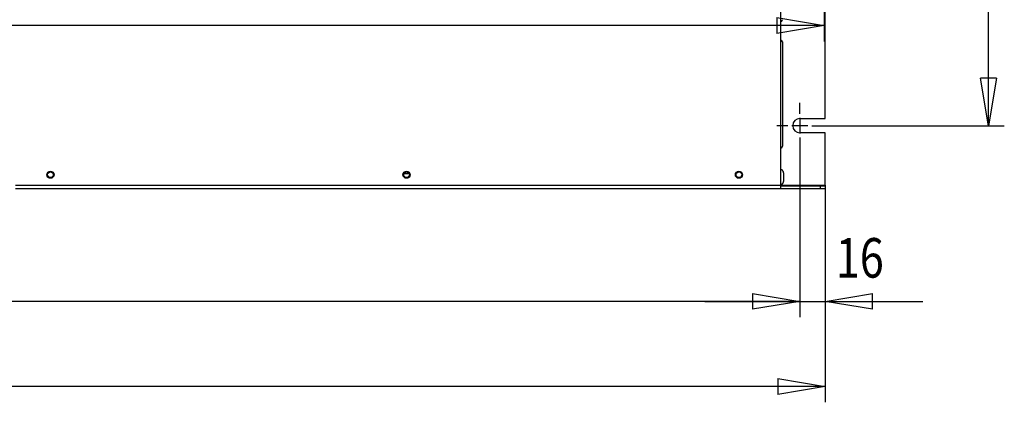
# Model space of a CAD drawing. Extents: x -507 to 1082, y -317 to 401.
# Drawn here: x 440 to 1062, y -317 to -75 of the extents above; entities that cross this region are included whole.
import ezdxf

# ---------------------------------------------------------------- set-up
doc = ezdxf.new("R2010")
doc.units = 0
doc.layers.get('0').update_dxf_attribs({"linetype": 'CONTINUOUS'})
doc.layers.add('2', color=7, linetype='CONTINUOUS')
doc.layers.add('3', color=7, linetype='CONTINUOUS')
doc.layers.get('0').off()
doc.styles.get("Standard").update_dxf_attribs({"font": 'monotxt.shx'})
doc.dimstyles.new('DSTYLE1', dxfattribs={"dimtxt": 25, "dimasz": 30, "dimexe": 1, "dimexo": 0, "dimgap": 1.5, "dimtad": 1, "dimdec": 1, "dimrnd": 0.1, "dimzin": 11, "dimdsep": 46, "dimcen": 0.09, "dimadec": 0, "dimazin": 0, "dimtp": 1, "dimtm": 1, "dimtfac": 1, "dimtdec": 4, "dimtofl": 0, "dimtmove": 0, "dimatfit": 3, "dimfxl": 1, "dimtolj": 1, "dimtzin": 0, "dimarcsym": 0})

# ---------------------------------------------------------------- blocks, each defined once
blk = doc.blocks.new('_AH1')
at = {"color": 0, "linetype": 'CONTINUOUS'}
for p, q in [((-1, 0.166667), (0, 0)), ((-1, 0.166667), (-1, -0.166667)), ((0, 0), (-1, -0.166667)), ((0, 0), (-1, 0))]:
    blk.add_line(p, q, dxfattribs=at)
blk = doc.blocks.new('*D5103')
at = {"layer": '2', "color": 1, "linetype": 'CONTINUOUS'}
for p, q in [((947.61892, 258.09515), (1062.3206, 258.09515)), ((1052.3206, 258.09515), (1052.3206, 58.095147)), ((1052.3206, -141.90485), (1052.3206, 58.095147)), ((947.61892, -141.90485), (1062.3206, -141.90485))]:
    blk.add_line(p, q, dxfattribs=at)
at = {"layer": '2', "color": 1, "xscale": 30, "yscale": 30, "zscale": 30}
for p, rotation in [((1052.3206, 258.09515), 90), ((1052.3206, -141.90485), 270)]:
    blk.add_blockref('_AH1', p, dxfattribs=dict(at, rotation=rotation))
at = {"layer": '2', "color": 1, "linetype": 'CONTINUOUS', "width": 0.8}
blk.add_text('400', height=25, rotation=90, dxfattribs=at).set_placement((1037.3106, 28.095147))
blk = doc.blocks.new('*D5139')
at = {"layer": '2', "color": 1, "linetype": 'CONTINUOUS'}
for p, q in [((-186.88103, -156.40494), (-186.88103, -262.92554)), ((933.11892, -156.40485), (933.11892, -262.92554)), ((-186.88103, -252.92554), (373.11894, -252.92554)), ((933.11892, -252.92554), (373.11894, -252.92554))]:
    blk.add_line(p, q, dxfattribs=at)
at = {"layer": '2', "color": 1, "xscale": 30, "yscale": 30, "zscale": 30, "rotation": 180}
blk.add_blockref('_AH1', (-186.88103, -252.92554), dxfattribs=at)
at = {"layer": '2', "color": 1, "xscale": 30, "yscale": 30, "zscale": 30}
blk.add_blockref('_AH1', (933.11892, -252.92554), dxfattribs=at)
at = {"layer": '2', "color": 1, "linetype": 'CONTINUOUS', "width": 0.8}
blk.add_text('1120', height=25, rotation=360, dxfattribs=at).set_placement((333.11894, -237.91554))
blk = doc.blocks.new('*D5140')
at = {"layer": '2', "color": 1, "linetype": 'CONTINUOUS'}
for p, q in [((933.11892, -156.40485), (933.11892, -262.92554)), ((949.11892, -179.40485), (949.11892, -262.92554)), ((873.11892, -252.92554), (949.11892, -252.92554)), ((949.11892, -252.92554), (1010.8828, -252.92554))]:
    blk.add_line(p, q, dxfattribs=at)
at = {"layer": '2', "color": 1, "xscale": 30, "yscale": 30, "zscale": 30}
blk.add_blockref('_AH1', (933.11892, -252.92554), dxfattribs=at)
at = {"layer": '2', "color": 1, "xscale": 30, "yscale": 30, "zscale": 30, "rotation": 180}
blk.add_blockref('_AH1', (949.11892, -252.92554), dxfattribs=at)
at = {"layer": '2', "color": 1, "linetype": 'CONTINUOUS', "width": 0.8}
blk.add_text('16', height=25, rotation=360, dxfattribs=at).set_placement((955.88277, -237.91554))
blk = doc.blocks.new('*D5141')
at = {"layer": '2', "color": 1, "linetype": 'CONTINUOUS'}
for p, q in [((-200.88108, -176.70564), (-200.88108, -316.71203)), ((949.11892, -179.40485), (949.11892, -316.71203)), ((-200.88108, -306.71203), (374.11892, -306.71203)), ((949.11892, -306.71203), (374.11892, -306.71203))]:
    blk.add_line(p, q, dxfattribs=at)
at = {"layer": '2', "color": 1, "xscale": 30, "yscale": 30, "zscale": 30, "rotation": 180}
blk.add_blockref('_AH1', (-200.88108, -306.71203), dxfattribs=at)
at = {"layer": '2', "color": 1, "xscale": 30, "yscale": 30, "zscale": 30}
blk.add_blockref('_AH1', (949.11892, -306.71203), dxfattribs=at)
at = {"layer": '2', "color": 1, "linetype": 'CONTINUOUS', "width": 0.8}
blk.add_text('1150', height=25, rotation=360, dxfattribs=at).set_placement((334.11892, -291.70203))
blk = doc.blocks.new('*D5144')
at = {"layer": '3', "color": 1, "linetype": 'CONTINUOUS'}
for p, q in [((-201.46, -0.22), (-201.46, -88.61)), ((948.54, -0.22), (948.54, -88.61)), ((-201.46, -78.61), (373.54, -78.61)), ((948.54, -78.61), (373.54, -78.61))]:
    blk.add_line(p, q, dxfattribs=at)
at = {"layer": '3', "color": 1, "xscale": 30, "yscale": 30, "zscale": 30, "rotation": 180}
blk.add_blockref('_AH1', (-201.46, -78.61), dxfattribs=at)
at = {"layer": '3', "color": 1, "xscale": 30, "yscale": 30, "zscale": 30}
blk.add_blockref('_AH1', (948.54, -78.61), dxfattribs=at)
at = {"layer": '3', "color": 1, "linetype": 'CONTINUOUS', "width": 0.8}
blk.add_text('1150', height=25, dxfattribs=at).set_placement((333.54, -63.6))

msp = doc.modelspace()

# ---------------------------------------------------------------- linework, layer by layer
at = {"layer": '2', "color": 6, "linetype": 'CONTINUOUS'}
for p, q in [((921.12, -179.4), (921.12, 255.1)), ((933.12, -137.4), (949.12, -137.4)), ((949.12, -146.4), (933.12, -146.4)), ((686.35, -172.4), (682.89, -172.4)), ((893.86, -174.53), (895.38, -174.53)), ((921.12, -181.9), (921.12, -179.4)), ((921.12, -179.4), (949.12, -179.4)), ((949.12, -179.4), (949.12, -179.9))]:
    msp.add_line(p, q, dxfattribs=at)
at = {"layer": '2', "color": 40, "linetype": 'CONTINUOUS'}
for p, q in [((949.12, -137.4), (949.12, 253.6)), ((949.12, -179.4), (949.12, -146.4)), ((437.62, -179.4), (921.12, -179.4)), ((921.12, -179.9), (946.19, -179.9)), ((946.19, -179.9), (949.12, -179.9)), ((946.19, -181.9), (946.19, -179.9)), ((949.12, -179.9), (949.12, -181.9)), ((921.12, -181.9), (437.62, -181.9)), ((946.19, -181.9), (921.12, -181.9)), ((949.12, -181.9), (946.19, -181.9))]:
    msp.add_line(p, q, dxfattribs=at)
at = {"layer": '2', "color": 1, "linetype": 'CONTINUOUS'}
for p, q in [((922.12, -88.9), (922.12, -154.9)), ((933.12, -134.4), (933.12, -127.4)), ((925.62, -141.9), (918.62, -141.9)), ((938.12, -141.9), (928.12, -141.9)), ((933.12, -136.9), (933.12, -146.9)), ((940.62, -141.9), (947.62, -141.9)), ((933.12, -149.4), (933.12, -156.4)), ((922.82, -171.65), (922.82, -174.4)), ((922.82, -174.4), (922.82, -177.15))]:
    msp.add_line(p, q, dxfattribs=at)
for points in [[(921.12, -75.9), (921.14, -75.9, 0.006146), (921.17, -75.9, 0.005968), (921.19, -75.9, 0.005925), (921.21, -75.9, 0.006057), (921.24, -75.9, 0.006121), (921.26, -75.89, 0.006168), (921.29, -75.89, 0.006202), (921.31, -75.89, 0.006267), (921.34, -75.88, 0.006306), (921.36, -75.87, 0.006362), (921.39, -75.87, 0.006397), (921.41, -75.86, 0.00645), (921.44, -75.85, 0.006483), (921.46, -75.84, 0.006532), (921.49, -75.83, 0.006561), (921.51, -75.82, 0.006606), (921.54, -75.81, 0.006632), (921.56, -75.8, 0.006672), (921.58, -75.79, 0.006695), (921.61, -75.78, 0.006728), (921.63, -75.76, 0.006748), (921.65, -75.75, 0.006776), (921.68, -75.73, 0.006792), (921.7, -75.72, 0.006814), (921.72, -75.7, 0.006826), (921.74, -75.69, 0.006842), (921.77, -75.67, 0.006851), (921.79, -75.65, 0.00686), (921.81, -75.63, 0.006864), (921.83, -75.61, 0.006868), (921.85, -75.59, 0.006868), (921.86, -75.57, 0.006865), (921.88, -75.55, 0.006861), (921.9, -75.53, 0.006851), (921.92, -75.51, 0.006843), (921.93, -75.49, 0.006828), (921.95, -75.46, 0.006816), (921.96, -75.44, 0.006794), (921.98, -75.42, 0.006778), (921.99, -75.39, 0.006751), (922, -75.37, 0.006731), (922.02, -75.35, 0.006694), (922.03, -75.32, 0.006675), (922.04, -75.3, 0.006646), (922.05, -75.27, 0.006606), (922.06, -75.25, 0.006528), (922.07, -75.22, 0.006546), (922.07, -75.2, 0.006611), (922.08, -75.17, 0.006417), (922.09, -75.15, 0.005992), (922.09, -75.12, 0.006497), (922.1, -75.1, 0.007563), (922.1, -75.07, 0.005852), (922.11, -75.05, 0.00231), (922.11, -75.03, 0.007898), (922.11, -75, 0.013366), (922.12, -74.96, 0.0067), (922.12, -74.9, 0.003634)], [(921.12, -155.9), (921.14, -155.9, 0.006145), (921.17, -155.9, 0.005968), (921.19, -155.9, 0.005925), (921.21, -155.9, 0.006056), (921.24, -155.9, 0.00612), (921.26, -155.89, 0.006167), (921.29, -155.89, 0.006201), (921.31, -155.89, 0.006266), (921.34, -155.88, 0.006305), (921.36, -155.87, 0.006361), (921.39, -155.87, 0.006396), (921.41, -155.86, 0.00645), (921.44, -155.85, 0.006482), (921.46, -155.84, 0.006531), (921.49, -155.83, 0.006561), (921.51, -155.82, 0.006605), (921.54, -155.81, 0.006632), (921.56, -155.8, 0.006671), (921.58, -155.79, 0.006694), (921.61, -155.78, 0.006728), (921.63, -155.76, 0.006747), (921.65, -155.75, 0.006776), (921.68, -155.73, 0.006791), (921.7, -155.72, 0.006814), (921.72, -155.7, 0.006826), (921.74, -155.69, 0.006842), (921.77, -155.67, 0.00685), (921.79, -155.65, 0.00686), (921.81, -155.63, 0.006864), (921.83, -155.61, 0.006867), (921.85, -155.59, 0.006867), (921.86, -155.57, 0.006864), (921.88, -155.55, 0.00686), (921.9, -155.53, 0.006851), (921.92, -155.51, 0.006843), (921.93, -155.49, 0.006827), (921.95, -155.46, 0.006816), (921.96, -155.44, 0.006793), (921.98, -155.42, 0.006778), (921.99, -155.39, 0.006751), (922, -155.37, 0.006731), (922.02, -155.35, 0.006694), (922.03, -155.32, 0.006675), (922.04, -155.3, 0.006646), (922.05, -155.27, 0.006606), (922.06, -155.25, 0.006528), (922.07, -155.22, 0.006546), (922.07, -155.2, 0.006611), (922.08, -155.17, 0.006417), (922.09, -155.15, 0.005992), (922.09, -155.12, 0.006498), (922.1, -155.1, 0.007563), (922.1, -155.07, 0.005853), (922.11, -155.05, 0.00231), (922.11, -155.03, 0.007899), (922.11, -155, 0.013366), (922.12, -154.96, 0.0067), (922.12, -154.9, 0.003634)], [(922.82, -171.65), (922.82, -171.61, 0.005468), (922.82, -171.57, 0.005325), (922.81, -171.53, 0.00529), (922.81, -171.48, 0.005396), (922.81, -171.44, 0.005447), (922.8, -171.4, 0.005485), (922.8, -171.35, 0.005513), (922.79, -171.31, 0.005566), (922.78, -171.26, 0.005597), (922.77, -171.22, 0.005644), (922.76, -171.18, 0.005672), (922.75, -171.13, 0.005717), (922.74, -171.09, 0.005744), (922.72, -171.04, 0.005786), (922.71, -171, 0.005811), (922.69, -170.95, 0.005849), (922.67, -170.91, 0.005872), (922.66, -170.87, 0.005907), (922.64, -170.82, 0.005928), (922.62, -170.78, 0.005959), (922.6, -170.74, 0.005978), (922.57, -170.69, 0.006006), (922.55, -170.65, 0.006021), (922.52, -170.61, 0.006045), (922.5, -170.57, 0.006058), (922.47, -170.53, 0.006079), (922.44, -170.49, 0.006088), (922.41, -170.45, 0.006098), (922.38, -170.41, 0.006112), (922.35, -170.37, 0.006143), (922.32, -170.33, 0.006122), (922.29, -170.3, 0.006044), (922.25, -170.26, 0.006171), (922.22, -170.23, 0.006556), (922.18, -170.19, 0.006798), (922.15, -170.16, 0.006941), (922.11, -170.13, 0.007005), (922.07, -170.1, 0.006988), (922.03, -170.07, 0.006991), (921.99, -170.04, 0.007004), (921.95, -170.01, 0.007011), (921.91, -169.99, 0.006999), (921.87, -169.96, 0.006998), (921.83, -169.94, 0.006993), (921.79, -169.92, 0.006965), (921.74, -169.9, 0.0069), (921.7, -169.88, 0.006932), (921.66, -169.86, 0.007021), (921.61, -169.84, 0.006812), (921.57, -169.83, 0.006357), (921.52, -169.81, 0.006916), (921.48, -169.8, 0.008087), (921.43, -169.79, 0.006211), (921.39, -169.78, 0.002366), (921.35, -169.77, 0.008455), (921.3, -169.76, 0.014289), (921.22, -169.75, 0.00707), (921.12, -169.74, 0.003796)], [(921.12, -179.08), (921.16, -179.08, 0.00633), (921.21, -179.07, 0.006219), (921.25, -179.07, 0.006206), (921.3, -179.06, 0.006327), (921.34, -179.05, 0.006396), (921.39, -179.04, 0.006447), (921.43, -179.03, 0.006488), (921.48, -179.02, 0.006551), (921.52, -179, 0.006593), (921.57, -178.99, 0.006644), (921.61, -178.97, 0.006677), (921.65, -178.95, 0.006722), (921.7, -178.94, 0.006749), (921.74, -178.92, 0.006785), (921.78, -178.9, 0.006805), (921.83, -178.87, 0.006832), (921.87, -178.85, 0.006845), (921.91, -178.82, 0.006862), (921.95, -178.8, 0.006867), (921.99, -178.77, 0.006877), (922.03, -178.74, 0.006872), (922.07, -178.71, 0.006864), (922.11, -178.68, 0.006863), (922.15, -178.65, 0.006878), (922.18, -178.62, 0.006826), (922.22, -178.58, 0.00671), (922.25, -178.55, 0.006504), (922.29, -178.51, 0.006171), (922.32, -178.48, 0.006061), (922.35, -178.44, 0.006126), (922.38, -178.4, 0.006143), (922.41, -178.36, 0.006116), (922.44, -178.32, 0.006102), (922.47, -178.28, 0.006092), (922.5, -178.24, 0.006082), (922.52, -178.2, 0.006062), (922.55, -178.16, 0.006048), (922.57, -178.12, 0.006025), (922.59, -178.07, 0.006009), (922.62, -178.03, 0.005982), (922.64, -177.99, 0.005963), (922.66, -177.94, 0.005929), (922.67, -177.9, 0.005911), (922.69, -177.86, 0.005885), (922.71, -177.81, 0.00585), (922.72, -177.77, 0.005781), (922.74, -177.72, 0.005798), (922.75, -177.68, 0.005859), (922.76, -177.63, 0.005686), (922.77, -177.59, 0.005308), (922.78, -177.55, 0.005764), (922.79, -177.5, 0.006723), (922.8, -177.46, 0.005193), (922.8, -177.41, 0.002024), (922.81, -177.37, 0.007037), (922.81, -177.33, 0.011926), (922.82, -177.25, 0.005963), (922.82, -177.15, 0.003228)]]:
    msp.add_lwpolyline(points, format="xyb", dxfattribs=at)
for centre in [(459.62, -172.9), (684.62, -172.9), (894.62, -172.9)]:
    msp.add_circle(centre, 2.25, dxfattribs=at)
at = {"layer": '2', "color": 150, "linetype": 'CONTINUOUS'}
for centre in [(459.62, -172.9), (684.62, -172.9), (894.62, -172.9)]:
    msp.add_circle(centre, 1.8, dxfattribs=at)
at = {"layer": '2', "color": 1, "linetype": 'CONTINUOUS'}
msp.add_arc((921.12, -88.9), 1, 0, 90, dxfattribs=at)
at = {"layer": '2', "color": 6, "linetype": 'CONTINUOUS'}
msp.add_arc((933.12, -141.9), 4.5, 90, 270, dxfattribs=at)

# ---------------------------------------------------------------- dimensions: what is measured, and where the dimension line sits
at = {"layer": '2', "color": 1, "linetype": 'CONTINUOUS'}
dim = msp.add_linear_dim(base=(1052.32, -141.9), p1=(947.62, 258.1), p2=(947.62, -141.9), angle=90, dimstyle='DSTYLE1', override={"dimblk": '_AH1', "dimsah": 0}, dxfattribs=at)
dim.commit()
dim.dimension.update_dxf_attribs({"geometry": '*D5103', "text_midpoint": (1024.81, 58.1), "dimtype": 128})
for base, p1, p2, picture, middle in [((-186.88, -252.93), (933.12, -156.4), (-186.88, -156.4), '*D5139', (373.12, -225.42)), ((933.12, -252.93), (949.12, -179.4), (933.12, -156.4), '*D5140', (975.88, -225.42)), ((-200.88, -306.71), (949.12, -179.4), (-200.88, -176.71), '*D5141', (374.12, -279.2))]:
    dim = msp.add_linear_dim(base=base, p1=p1, p2=p2, dimstyle='DSTYLE1', override={"dimblk": '_AH1', "dimsah": 0}, dxfattribs=at)
    dim.commit()
    dim.dimension.update_dxf_attribs({"geometry": picture, "text_midpoint": middle, "dimtype": 128})
at = {"layer": '3', "color": 1, "linetype": 'CONTINUOUS'}
dim = msp.add_linear_dim(base=(948.54, -78.61), p1=(-201.46, -0.22), p2=(948.54, -0.22), dimstyle='DSTYLE1', override={"dimblk": '_AH1', "dimsah": 0}, dxfattribs=at)
dim.commit()
dim.dimension.update_dxf_attribs({"geometry": '*D5144', "text_midpoint": (373.54, -51.1), "dimtype": 128})

doc.saveas('drawing.dxf')
